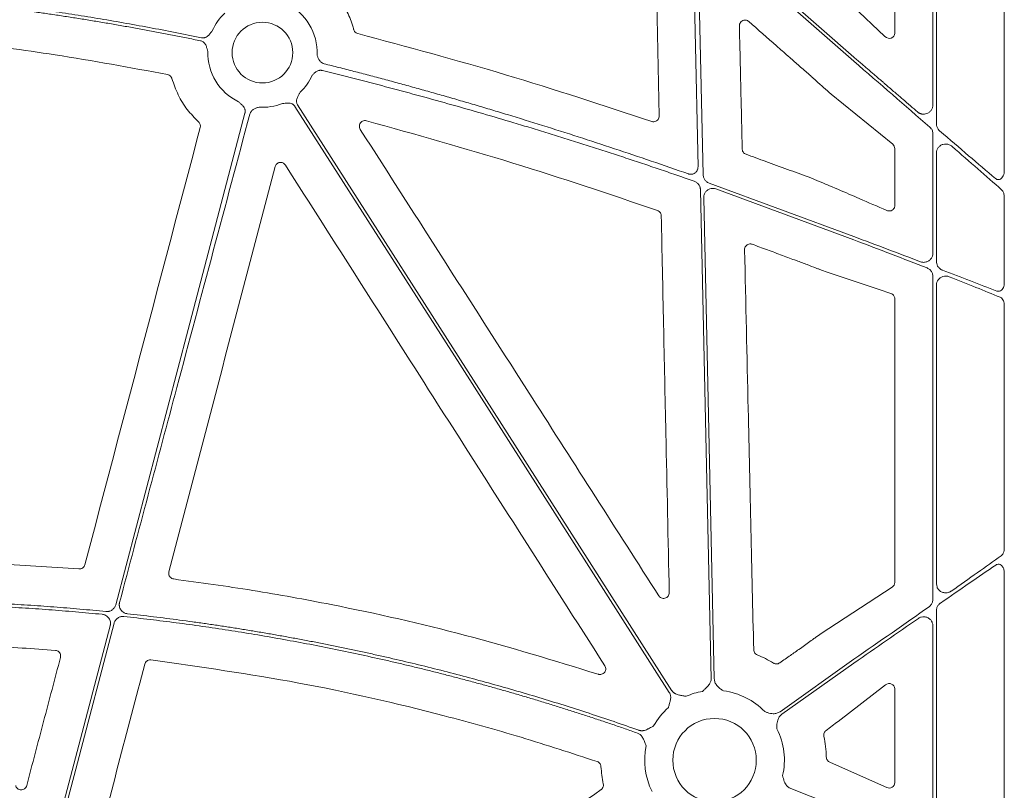
# Model space of a CAD drawing. Units: inches. Extents: x 10211 to 146293, y 1405 to 11083.
# Drawn here: x 15392 to 15523, y 3494 to 3596 of the extents above; entities that cross this region are included whole.
import ezdxf

# ---------------------------------------------------------------- set-up
doc = ezdxf.new("R2010")
doc.units = ezdxf.units.IN
doc.header["$MEASUREMENT"] = 0
doc.layers.get('0').update_dxf_attribs({"lineweight": 0})

msp = doc.modelspace()

# ---------------------------------------------------------------- linework, layer by layer
for p, q in [((15513.26287, 3585.17699), (15513.26287, 3638.8019)), ((15508.21518, 3594.68143), (15508.21518, 3636.60897)), ((15513.73602, 3636.70963), (15513.73602, 3582.64849)), ((15522.71481, 3576.45999), (15522.71481, 3631.91629)), ((15482.17365, 3606.38225), (15482.84456, 3575.92049)), ((15502.80686, 3590.95269), (15484.17418, 3607.31455)), ((15502.59988, 3598.28894), (15506.91495, 3594.22233)), ((15497.1626, 3588.9612), (15497.0837, 3589.02917)), ((15507.94403, 3579.96302), (15499.77167, 3586.62049)), ((15513.26287, 3565.55664), (15513.26287, 3581.34513)), ((15508.21518, 3571.84718), (15508.21518, 3579.39688)), ((15513.73602, 3578.81599), (15513.73602, 3564.4227)), ((15483.64728, 3574.81082), (15502.80686, 3567.74916)), ((15496.85506, 3575.59562), (15498.18222, 3575.06124)), ((15502.80686, 3567.30472), (15484.52008, 3574.06005)), ((15499.49574, 3574.50258), (15500.77203, 3573.96254)), ((15482.91112, 3572.89783), (15484.3137, 3509.21137)), ((15522.71481, 3561.54402), (15522.71481, 3572.99922)), ((15513.26287, 3519.72181), (15513.26287, 3562.46245)), ((15513.73602, 3561.32479), (15513.73602, 3521.7649)), ((15508.21518, 3521.94537), (15508.21518, 3559.52736)), ((15522.71481, 3526.44288), (15522.71481, 3558.74046)), ((15385.0774, 3524.66866), (15400.18824, 3523.74761)), ((15522.71481, 3485.15123), (15522.71481, 3523.25457)), ((15498.47282, 3515.21067), (15507.87963, 3521.33295)), ((15513.73602, 3518.23427), (15513.73602, 3487.99305)), ((15513.26287, 3489.12662), (15513.26287, 3516.19183)), ((15492.98978, 3511.30662), (15493.18667, 3511.44619)), ((15502.80687, 3511.77454), (15493.02147, 3504.83303)), ((15502.80686, 3511.26605), (15493.26143, 3504.49476)), ((15506.97732, 3508.38853), (15500.69793, 3503.56243)), ((15508.21518, 3495.44572), (15508.21518, 3507.86404)), ((15499.59678, 3498.16589), (15499.68476, 3498.12674)), ((15499.68476, 3498.12674), (15507.14072, 3494.80459)), ((15494.45607, 3494.66394), (15502.80686, 3491.3755))]:
    msp.add_line(p, q)
at = {"flags": 128}
for points in [[(15482.15887, 3576.96476), (15481.76424, 3594.88333), (15481.45419, 3608.96219)], [(15482.49896, 3609.33753), (15493.87141, 3599.35111), (15502.80686, 3591.50465)], [(15429.14273, 3585.20199), (15456.90096, 3541.75838), (15478.71098, 3507.62411)], [(15405.05637, 3518.99654), (15414.64029, 3555.45845), (15422.17052, 3584.10709)], [(15478.36149, 3507.40081), (15450.60326, 3550.84442), (15428.79324, 3584.97869)], [(15483.89903, 3509.20225), (15483.10044, 3545.4651), (15482.47292, 3573.95736)], [(15395.36872, 3482.13998), (15400.38648, 3501.22994), (15404.32898, 3516.22919)], [(15404.84212, 3516.54995), (15399.76704, 3497.24189), (15395.7795, 3482.07127)]]:
    msp.add_lwpolyline(points, dxfattribs=at)
for centre, radius in [((15424.48682, 3592.10369), 4.0168), ((15484.34386, 3498.4231), 5.5231)]:
    msp.add_circle(centre, radius)
for centre, radius, start, end in [((15424.48682, 3592.10369), 7.23677, 357.7986711, 64.1448255), ((15424.48682, 3592.10369), 7.23677, 133.7047222, 156.5313524), ((15424.48682, 3592.10369), 7.23677, 178.7904533, 244.1448255), ((15424.48682, 3592.10369), 7.23677, 313.7047222, 335.5365995), ((15424.48682, 3592.10369), 7.23677, 266.4013234, 291.4482243), ((15484.34386, 3498.4231), 9.2517, 99.9448343, 113.8932724), ((15484.34386, 3498.4231), 9.2517, 44.0341376, 82.5784325), ((15484.34386, 3498.4231), 9.2517, 131.2596742, 150.6917038), ((15484.34386, 3498.4231), 9.2517, 347.1893848, 26.6677357), ((15484.34386, 3498.4231), 9.2517, 168.0601221, 206.6677357)]:
    msp.add_arc(centre, radius, start, end)
at = {"extrusion": (0, 0, -1)}
for centre, major_axis, ratio, start_param, end_param in [((15507.43432, 3594.74451), (-0.65605, 0.46272), 0.915279802, 2.568346454, 4.866769495), ((15502.80687, 3590.4366), (-30.12492, 26.01693), 0.009813111, 1.562321586, 1.902106834), ((15502.80687, 3592.02074), (-30.12492, 26.01693), 0.009813111, 4.03338586, 4.317666804), ((15507.43432, 3579.38395), (-0.76296, -0.17305), 0.961005984, 2.496641499, 3.35620374), ((15502.80687, 3590.4366), (-30.12492, 26.01693), 0.009813111, 2.008357407, 2.267987472), ((15502.80687, 3512.25001), (-30.12517, -21.0174), 0.010616043, 4.01625309, 4.277547271), ((15502.80687, 3510.79059), (-30.12517, -21.0174), 0.010616043, 1.968051196, 2.250933025), ((15507.43432, 3521.96013), (-0.75837, 0.19387), 0.960014631, 2.900929987, 3.864856474), ((15502.80687, 3512.25001), (-30.12517, -21.0174), 0.010616043, 4.383499232, 4.719795329), ((15502.80687, 3510.79059), (-30.12517, -21.0174), 0.010616043, 1.578202675, 1.865272164), ((15507.43432, 3507.80877), (-0.66661, -0.44035), 0.923565467, 1.493402978, 3.689399796), ((15507.43432, 3495.48765), (-0.68967, 0.39074), 0.937272148, 2.653436973, 4.609681302)]:
    msp.add_ellipse(centre, major_axis=major_axis, ratio=ratio, start_param=start_param, end_param=end_param, dxfattribs=at)
for points, knots in [([(15477.01768, 3583.7195), (15476.9375, 3587.55891), (15476.77712, 3595.23774), (15476.61771, 3602.91608), (15476.538, 3606.75526)], [0, 0, 0, 0, 0.499999059, 1, 1, 1, 1]), ([(15432.91994, 3601.26426), (15433.48005, 3600.68998), (15434.52356, 3599.62006), (15435.66439, 3597.72205), (15436.27508, 3596.23813), (15436.51262, 3595.36265), (15436.56421, 3595.1725)], [0, 0, 0, 0, 0.333603411, 0.621525712, 0.917797485, 1, 1, 1, 1]), ([(15368.49609, 3600.43216), (15369.0564, 3600.40179), (15370.17907, 3600.34093), (15371.8654, 3600.23643), (15373.55727, 3600.12206), (15375.25463, 3599.99687), (15376.95748, 3599.86112), (15378.66584, 3599.71474), (15380.3797, 3599.55775), (15382.09906, 3599.39014), (15383.82391, 3599.21192), (15385.55427, 3599.02308), (15387.29013, 3598.82363), (15389.03148, 3598.61357), (15390.77834, 3598.39289), (15393.05938, 3598.09181), (15395.88008, 3597.69645), (15399.24519, 3597.18936), (15402.63366, 3596.64351), (15406.04553, 3596.0591), (15409.48065, 3595.43538), (15412.93961, 3594.77522), (15415.24999, 3594.30559), (15416.41014, 3594.06976)], [0, 0, 0, 0, 0.0347954261, 0.0697171671, 0.10476651, 0.1399447277, 0.1752530791, 0.2106928094, 0.2462651498, 0.281971318, 0.3178125177, 0.3537899396, 0.3899047603, 0.4261581436, 0.4625512396, 0.4990851854, 0.5688286134, 0.6391653624, 0.710102789, 0.7816480643, 0.8538081782, 0.9265899435, 1, 1, 1, 1]), ([(15416.29704, 3593.66943), (15415.6733, 3593.79698), (15414.42868, 3594.0515), (15412.56363, 3594.42049), (15410.70542, 3594.77899), (15408.85386, 3595.12615), (15407.00901, 3595.46219), (15405.17086, 3595.78705), (15403.3394, 3596.10075), (15401.51464, 3596.40328), (15399.69658, 3596.69466), (15397.88521, 3596.97486), (15396.08054, 3597.24391), (15394.28256, 3597.50179), (15392.06837, 3597.80675), (15389.44075, 3598.14823), (15386.40232, 3598.51289), (15383.38069, 3598.84518), (15380.37584, 3599.14503), (15377.38778, 3599.41267), (15374.41649, 3599.6473), (15371.4621, 3599.85183), (15369.49722, 3599.96129), (15368.51791, 3600.01584)], [0, 0, 0, 0, 0.039588879, 0.078996108, 0.118222701, 0.15726969, 0.196138116, 0.234829039, 0.27334353, 0.311682678, 0.349847585, 0.387839368, 0.425659161, 0.463308111, 0.500787384, 0.564644975, 0.628073929, 0.691080405, 0.753670688, 0.815851186, 0.877628438, 0.939009111, 1, 1, 1, 1]), ([(15488.88531, 3596.21995), (15488.8264, 3596.26354), (15488.69959, 3596.35737), (15488.46013, 3596.41832), (15488.20513, 3596.40078), (15487.96866, 3596.29804), (15487.78082, 3596.12232), (15487.65567, 3595.89271), (15487.64292, 3595.72192), (15487.63655, 3595.63653)], [0, 0, 0, 0, 0.125780878, 0.2707407, 0.415558104, 0.560754936, 0.706771886, 0.853394712, 1, 1, 1, 1]), ([(15487.63655, 3595.63653), (15487.69964, 3592.91899), (15487.82582, 3587.48392), (15487.95151, 3582.04859), (15488.01436, 3579.33092)], [0, 0, 0, 0, 0.499999581, 1, 1, 1, 1]), ([(15494.44302, 3591.33199), (15494.31735, 3591.44251), (15493.68901, 3591.99505), (15491.83652, 3593.62447), (15490.1096, 3595.14323), (15488.88531, 3596.21995)], [0, 0, 0, 0, 0.067834601, 0.339147976, 1, 1, 1, 1]), ([(15411.91742, 3589.20877), (15406.96653, 3590.12013), (15397.82912, 3591.80214), (15384.38477, 3593.58284), (15375.88989, 3594.25543), (15371.63867, 3594.59203)], [0, 0, 0, 0, 0.3713720145, 0.6854061717, 1, 1, 1, 1]), ([(15416.41014, 3594.06976), (15416.44011, 3594.06446), (15416.49959, 3594.05394), (15416.58985, 3594.04926), (15416.67958, 3594.05304), (15416.7689, 3594.066), (15416.85774, 3594.088), (15416.98815, 3594.13348), (15417.15734, 3594.22619), (15417.33385, 3594.37816), (15417.48028, 3594.54451), (15417.6039, 3594.69782), (15417.72538, 3594.84378), (15417.80644, 3594.93708), (15417.84869, 3594.98571)], [0, 0, 0, 0, 0.050427894, 0.100103132, 0.149513514, 0.199154649, 0.249515335, 0.301063904, 0.42789839, 0.5665517, 0.685113709, 0.795041514, 0.893176623, 1, 1, 1, 1]), ([(15436.56421, 3595.1725), (15436.56804, 3595.15864), (15436.59428, 3595.06352), (15436.68112, 3594.89865), (15436.86689, 3594.71694), (15437.02695, 3594.65875), (15437.10698, 3594.62966)], [0, 0, 0, 0, 0.053790195, 0.369123243, 0.684554747, 1, 1, 1, 1]), ([(15437.10698, 3594.62966), (15443.6427, 3592.87336), (15456.72388, 3589.35815), (15469.5871, 3585.11441), (15476.02349, 3582.99096)], [0, 0, 0, 0, 0.4996282143, 1, 1, 1, 1]), ([(15417.25166, 3592.25645), (15417.21593, 3592.37485), (15417.16102, 3592.5568), (15417.09239, 3592.80927), (15417.02399, 3593.02012), (15416.92202, 3593.22986), (15416.78441, 3593.40607), (15416.63195, 3593.53357), (15416.47213, 3593.62321), (15416.35563, 3593.65396), (15416.29704, 3593.66943)], [0, 0, 0, 0, 0.204978209, 0.314986191, 0.43366605, 0.572015068, 0.699290795, 0.80096341, 0.899886381, 1, 1, 1, 1]), ([(15431.71825, 3591.82572), (15431.73775, 3591.75653), (15431.77081, 3591.63923), (15431.84525, 3591.4016), (15431.94618, 3591.17347), (15432.10296, 3590.95924), (15432.23873, 3590.82903), (15432.37607, 3590.73433), (15432.50913, 3590.66684), (15432.60371, 3590.63908), (15432.65108, 3590.62518)], [0, 0, 0, 0, 0.134444285, 0.227942579, 0.466054363, 0.59646732, 0.722379398, 0.815913672, 0.907814318, 1, 1, 1, 1]), ([(15432.65108, 3590.62518), (15433.30716, 3590.46109), (15434.62343, 3590.1319), (15436.60109, 3589.62506), (15438.58892, 3589.10676), (15440.58671, 3588.57614), (15442.59452, 3588.03343), (15444.61234, 3587.47858), (15446.64015, 3586.9116), (15448.67798, 3586.33249), (15450.72581, 3585.74124), (15452.78364, 3585.13786), (15454.85148, 3584.52235), (15457.78707, 3583.63562), (15461.60863, 3582.4542), (15466.33255, 3580.94955), (15471.12556, 3579.37834), (15475.98877, 3577.74379), (15479.24742, 3576.61317), (15480.89042, 3576.04312)], [0, 0, 0, 0, 0.04024496, 0.080741463, 0.121490346, 0.162492427, 0.203748512, 0.245259392, 0.287025841, 0.329048622, 0.371328483, 0.413866156, 0.456662364, 0.499717814, 0.59635399, 0.694693491, 0.794743296, 0.896510033, 1, 1, 1, 1]), ([(15497.08371, 3589.02918), (15496.86099, 3589.2215), (15496.41557, 3589.60614), (15495.53483, 3590.37317), (15494.87838, 3590.94967), (15494.44302, 3591.33199)], [0, 0, 0, 0, 0.251954113, 0.503898887, 1, 1, 1, 1]), ([(15502.80687, 3591.50464), (15502.98233, 3591.35317), (15503.32584, 3591.05661), (15503.83007, 3590.62162), (15504.31199, 3590.206), (15504.77153, 3589.80976), (15505.20864, 3589.4329), (15505.6233, 3589.07542), (15506.01551, 3588.73732), (15506.38528, 3588.41861), (15506.73265, 3588.11927), (15507.33556, 3587.59999), (15508.18129, 3586.87224), (15509.25508, 3585.94882), (15510.26821, 3585.07792), (15510.92075, 3584.51753), (15511.23768, 3584.24535)], [0, 0, 0, 0, 0.062020534, 0.121423757, 0.178209675, 0.232378297, 0.283929632, 0.332863694, 0.379180498, 0.422880063, 0.463962413, 0.502427578, 0.63692806, 0.764688988, 0.88571223, 1, 1, 1, 1]), ([(15412.49568, 3588.6762), (15412.48906, 3588.6973), (15412.45722, 3588.79872), (15412.35678, 3588.96473), (15412.16156, 3589.13533), (15411.9988, 3589.18429), (15411.91742, 3589.20877)], [0, 0, 0, 0, 0.080522578, 0.3870367, 0.693529605, 1, 1, 1, 1]), ([(15432.45769, 3589.73458), (15432.42876, 3589.74099), (15432.37108, 3589.75379), (15432.28292, 3589.76341), (15432.19421, 3589.76584), (15432.10482, 3589.7604), (15431.97884, 3589.74214), (15431.81694, 3589.69611), (15431.57803, 3589.57995), (15431.38176, 3589.42451), (15431.20585, 3589.24807), (15431.12263, 3589.159), (15431.07391, 3589.10685)], [0, 0, 0, 0, 0.055365406, 0.110396686, 0.165509992, 0.221119631, 0.277628998, 0.403299393, 0.533964305, 0.772122441, 0.866606417, 1, 1, 1, 1]), ([(15481.6671, 3575.06812), (15480.9402, 3575.3222), (15479.48479, 3575.83091), (15477.29495, 3576.58235), (15475.09716, 3577.32633), (15472.89112, 3578.06196), (15470.67691, 3578.78948), (15468.45451, 3579.50882), (15466.22392, 3580.22001), (15463.98513, 3580.92303), (15461.73816, 3581.61789), (15459.483, 3582.30459), (15456.62071, 3583.1627), (15453.1455, 3584.18187), (15449.05087, 3585.34873), (15444.93446, 3586.4882), (15440.7961, 3587.59955), (15436.63648, 3588.68556), (15433.85216, 3589.38452), (15432.45769, 3589.73458)], [0, 0, 0, 0, 0.044971963, 0.090042644, 0.13521295, 0.18048378, 0.225856027, 0.271330581, 0.316908322, 0.362590126, 0.408376864, 0.454269399, 0.500268589, 0.582893762, 0.665777915, 0.748925866, 0.832342387, 0.916032205, 1, 1, 1, 1]), ([(15416.02985, 3582.92614), (15415.51081, 3583.45979), (15414.46596, 3584.53407), (15413.2524, 3586.48787), (15412.75079, 3587.93847), (15412.49568, 3588.6762)], [0, 0, 0, 0, 0.326644891, 0.657555353, 1, 1, 1, 1]), ([(15499.77167, 3586.62049), (15499.45175, 3586.90074), (15499.01236, 3587.28563), (15498.12479, 3588.08188), (15497.57505, 3588.58427), (15497.16259, 3588.9612)], [0, 0, 0, 0, 0.400742374, 0.55038554, 1, 1, 1, 1]), ([(15429.48701, 3586.87215), (15429.4277, 3586.76367), (15429.33659, 3586.59697), (15429.20415, 3586.37149), (15429.10098, 3586.17542), (15429.02192, 3585.95618), (15428.99161, 3585.73477), (15429.00656, 3585.53669), (15429.05376, 3585.35968), (15429.11295, 3585.25477), (15429.14273, 3585.202)], [0, 0, 0, 0, 0.204999542, 0.314987545, 0.433630308, 0.572016514, 0.69923326, 0.800923913, 0.899866084, 1, 1, 1, 1]), ([(15422.17052, 3584.10709), (15422.17743, 3584.13673), (15422.19113, 3584.19558), (15422.20066, 3584.28547), (15422.20172, 3584.37529), (15422.19357, 3584.4652), (15422.17637, 3584.55512), (15422.13795, 3584.68786), (15422.05444, 3584.86187), (15421.912, 3585.04633), (15421.75358, 3585.20147), (15421.55841, 3585.3755), (15421.42058, 3585.50624), (15421.33088, 3585.59132)], [0, 0, 0, 0, 0.050417312, 0.100082293, 0.149482737, 0.199114236, 0.249465561, 0.30100501, 0.427904065, 0.566518515, 0.685120559, 0.795070814, 1, 1, 1, 1]), ([(15428.79324, 3584.97869), (15428.77613, 3585.00387), (15428.74218, 3585.05385), (15428.68257, 3585.12181), (15428.61728, 3585.18349), (15428.54567, 3585.23847), (15428.46793, 3585.28681), (15428.34431, 3585.34858), (15428.15979, 3585.40521), (15427.92763, 3585.42561), (15427.70619, 3585.41438), (15427.44593, 3585.38894), (15427.25638, 3585.3763), (15427.13302, 3585.36808)], [0, 0, 0, 0, 0.050417312, 0.100082293, 0.149482737, 0.199114236, 0.249465562, 0.30100501, 0.427904065, 0.566518515, 0.685120559, 0.795070814, 1, 1, 1, 1]), ([(15511.23768, 3584.24535), (15511.26516, 3584.22288), (15511.31985, 3584.17817), (15511.40813, 3584.1208), (15511.50015, 3584.07129), (15511.59638, 3584.03027), (15511.69668, 3583.99759), (15511.87188, 3583.95668), (15512.12803, 3583.94106), (15512.45662, 3584.01359), (15512.76821, 3584.17635), (15512.99042, 3584.39403), (15513.12837, 3584.61126), (15513.205, 3584.79284), (15513.25392, 3584.98292), (15513.25991, 3585.11241), (15513.2629, 3585.17699)], [0, 0, 0, 0, 0.037958452, 0.075525567, 0.112981827, 0.150610196, 0.188689797, 0.22749002, 0.346645152, 0.466255174, 0.5926939, 0.725769145, 0.795806931, 0.86507027, 0.932699343, 1, 1, 1, 1]), ([(15422.81863, 3583.96664), (15419.59474, 3571.89903), (15413.83779, 3550.34973), (15408.0952, 3528.79661), (15405.56846, 3519.31324)], [0, 0, 0, 0, 0.56000022, 1, 1, 1, 1]), ([(15424.03258, 3584.88119), (15423.96336, 3584.86307), (15423.84545, 3584.83221), (15423.60653, 3584.76181), (15423.37653, 3584.66412), (15423.16007, 3584.51029), (15423.028, 3584.37627), (15422.93145, 3584.24019), (15422.86218, 3584.10804), (15422.83317, 3584.01383), (15422.81863, 3583.96665)], [0, 0, 0, 0, 0.133807291, 0.2279255, 0.466078116, 0.596468624, 0.722427201, 0.815939437, 0.907823816, 1, 1, 1, 1]), ([(15416.24683, 3582.18108), (15416.28183, 3582.31364), (15416.27957, 3582.45425), (15416.20385, 3582.71392), (15416.13061, 3582.83313), (15416.02986, 3582.92614)], [0, 0, 0, 0, 0.5, 0.5, 1, 1, 1, 1]), ([(15438.26535, 3583.08016), (15438.17185, 3583.09456), (15437.99453, 3583.12187), (15437.73751, 3583.04313), (15437.52864, 3582.89595), (15437.3796, 3582.68509), (15437.31035, 3582.4369), (15437.32266, 3582.17519), (15437.40066, 3582.02233), (15437.43965, 3581.94591)], [0, 0, 0, 0, 0.155806181, 0.295502625, 0.435219659, 0.575511092, 0.716643762, 0.858336535, 1, 1, 1, 1]), ([(15476.78856, 3571.20131), (15470.42609, 3573.35523), (15457.69326, 3577.66573), (15444.744, 3581.2746), (15438.26535, 3583.08016)], [0, 0, 0, 0, 0.499689935, 1, 1, 1, 1]), ([(15476.02349, 3582.99096), (15476.07981, 3582.97614), (15476.21796, 3582.93979), (15476.44943, 3582.96009), (15476.68548, 3583.06195), (15476.87305, 3583.23733), (15476.998, 3583.46516), (15477.01112, 3583.63472), (15477.01768, 3583.7195)], [0, 0, 0, 0, 0.121031334, 0.296874377, 0.472629412, 0.648383091, 0.824191604, 1, 1, 1, 1]), ([(15513.73602, 3582.64849), (15513.74605, 3582.53412), (15513.76763, 3582.28806), (15513.92607, 3581.97038), (15514.08594, 3581.81213), (15514.15578, 3581.743)], [0, 0, 0, 0, 0.32845024, 0.706635267, 1, 1, 1, 1]), ([(15437.43965, 3581.94591), (15441.23356, 3576.02005), (15448.82137, 3564.16833), (15461.99703, 3543.58286), (15471.37726, 3528.92165), (15476.96501, 3520.18805)], [0, 0, 0, 0, 0.287903945, 0.575808064, 1, 1, 1, 1]), ([(15513.26287, 3581.34513), (15513.25354, 3581.45607), (15513.23295, 3581.70095), (15513.07876, 3582.0203), (15512.91726, 3582.18295), (15512.84741, 3582.25329)], [0, 0, 0, 0, 0.319732346, 0.70577774, 1, 1, 1, 1]), ([(15515.80299, 3579.68017), (15515.68446, 3579.76466), (15515.44151, 3579.93784), (15515.0114, 3580.02341), (15514.59481, 3579.97451), (15514.23476, 3579.80257), (15513.95858, 3579.53588), (15513.77207, 3579.19702), (15513.74802, 3578.94288), (15513.73602, 3578.81599)], [0, 0, 0, 0, 0.1565662303, 0.3209281016, 0.4730375502, 0.6130880835, 0.744246609, 0.8723063066, 1, 1, 1, 1]), ([(15488.01436, 3579.33092), (15488.01818, 3579.2831), (15488.02872, 3579.15099), (15488.11457, 3578.94724), (15488.2821, 3578.749), (15488.43612, 3578.67611), (15488.51313, 3578.63967)], [0, 0, 0, 0, 0.159007139, 0.439246983, 0.719629159, 1, 1, 1, 1]), ([(15427.52117, 3577.22204), (15427.44222, 3577.34584), (15427.32872, 3577.44411), (15427.06314, 3577.56447), (15426.91248, 3577.58468), (15426.62637, 3577.53953), (15426.48864, 3577.47339), (15426.27403, 3577.27805), (15426.19601, 3577.1497), (15426.15884, 3577.00767)], [0, 0, 0, 0, 0.25, 0.25, 0.5, 0.5, 0.75, 0.75, 1, 1, 1, 1]), ([(15488.51313, 3578.63967), (15489.38775, 3578.32496), (15491.21766, 3577.66651), (15493.99841, 3576.65206), (15495.90284, 3575.94777), (15496.85506, 3575.59562)], [0, 0, 0, 0, 0.314026578, 0.657013449, 1, 1, 1, 1]), ([(15469.81934, 3510.92311), (15466.03338, 3516.855), (15458.46146, 3528.71879), (15444.36092, 3550.81823), (15434.04922, 3566.98641), (15427.52117, 3577.22203)], [0, 0, 0, 0, 0.26843281, 0.536865559, 1, 1, 1, 1]), ([(15480.89043, 3576.04312), (15480.91993, 3576.03371), (15480.9785, 3576.01504), (15481.06885, 3575.99783), (15481.15982, 3575.98899), (15481.25166, 3575.98928), (15481.38885, 3576.00281), (15481.56846, 3576.05068), (15481.77044, 3576.16422), (15481.94134, 3576.32118), (15482.05393, 3576.49452), (15482.12061, 3576.66067), (15482.15534, 3576.81099), (15482.15768, 3576.91324), (15482.15886, 3576.96476)], [0, 0, 0, 0, 0.0505038412, 0.100280515, 0.1497954443, 0.199521402, 0.2499252233, 0.3746357632, 0.499644076, 0.6245984797, 0.7498562379, 0.8334000955, 0.916047869, 1, 1, 1, 1]), ([(15521.52716, 3575.4516), (15521.59772, 3575.40275), (15521.73916, 3575.30482), (15521.98003, 3575.28161), (15522.20941, 3575.35577), (15522.41543, 3575.52526), (15522.58474, 3575.78698), (15522.69497, 3576.11206), (15522.70848, 3576.34908), (15522.71481, 3576.45999)], [0, 0, 0, 0, 0.134850233, 0.27033878, 0.401801627, 0.537556185, 0.68640947, 0.853252564, 1, 1, 1, 1]), ([(15482.47294, 3573.95737), (15482.47158, 3573.9878), (15482.46888, 3574.04844), (15482.45627, 3574.13853), (15482.43739, 3574.22731), (15482.40308, 3574.34389), (15482.34374, 3574.48495), (15482.24723, 3574.64128), (15482.12843, 3574.78179), (15481.98991, 3574.90127), (15481.83601, 3575.00049), (15481.72352, 3575.04553), (15481.6671, 3575.06812)], [0, 0, 0, 0, 0.0626120421, 0.1247680314, 0.1868195054, 0.2491197714, 0.3744768423, 0.5002001144, 0.6255623851, 0.7512947803, 0.8752554297, 1, 1, 1, 1]), ([(15482.84456, 3575.92049), (15482.84925, 3575.85378), (15482.85863, 3575.72036), (15482.91436, 3575.52663), (15482.99916, 3575.34454), (15483.11343, 3575.17889), (15483.25357, 3575.03504), (15483.42922, 3574.90313), (15483.56909, 3574.84392), (15483.64728, 3574.81082)], [0, 0, 0, 0, 0.137596312, 0.275194382, 0.412801464, 0.550389429, 0.687974484, 0.8255779, 1, 1, 1, 1]), ([(15498.18222, 3575.06124), (15498.58166, 3574.89468), (15499.05528, 3574.69718), (15499.43609, 3574.52894), (15499.49574, 3574.50258)], [0, 0, 0, 0, 0.843345985, 1, 1, 1, 1]), ([(15484.52008, 3574.06005), (15484.38788, 3574.09292), (15484.12348, 3574.15866), (15483.714, 3574.08379), (15483.35261, 3573.88735), (15483.07869, 3573.58007), (15482.92823, 3573.23248), (15482.91622, 3572.99747), (15482.91112, 3572.89783)], [0, 0, 0, 0, 0.174372111, 0.348747314, 0.523081315, 0.697375954, 0.87168238, 1, 1, 1, 1]), ([(15500.77203, 3573.96255), (15501.68493, 3573.57129), (15502.5975, 3573.17843), (15503.50974, 3572.78405), (15504.72238, 3572.2598), (15505.93443, 3571.73283), (15507.14593, 3571.20332)], [0, 0, 0, 0, 0.004030174318, 0.004030174318, 0.004030174318, 0.009387492913, 0.009387492913, 0.009387492913, 0.009387492913]), ([(15522.34478, 3573.95864), (15522.40123, 3573.89913), (15522.54037, 3573.75246), (15522.68405, 3573.41511), (15522.70458, 3573.13757), (15522.71481, 3572.99922)], [0, 0, 0, 0, 0.255038912, 0.628634554, 1, 1, 1, 1]), ([(15477.29457, 3570.50596), (15477.29036, 3570.55737), (15477.27927, 3570.69297), (15477.18963, 3570.89876), (15477.02031, 3571.09478), (15476.86581, 3571.1658), (15476.78856, 3571.20131)], [0, 0, 0, 0, 0.169133746, 0.44610796, 0.723055272, 1, 1, 1, 1]), ([(15507.14593, 3571.20332), (15507.22216, 3571.1776), (15507.41589, 3571.11226), (15507.70928, 3571.14537), (15507.96605, 3571.2872), (15508.11739, 3571.46872), (15508.20011, 3571.65567), (15508.21015, 3571.78325), (15508.21518, 3571.84718)], [0, 0, 0, 0, 0.177913908, 0.452150375, 0.654390225, 0.795688711, 0.897639559, 1, 1, 1, 1]), ([(15478.35191, 3520.60913), (15478.20187, 3527.64424), (15477.94947, 3539.47831), (15477.59742, 3556.1105), (15477.39552, 3565.70747), (15477.29457, 3570.50596)], [0, 0, 0, 0, 0.422960224, 0.711479311, 1, 1, 1, 1]), ([(15502.80686, 3567.74916), (15504.27981, 3567.19451), (15507.25439, 3566.0744), (15510.13982, 3564.97479), (15511.59644, 3564.41968)], [0, 0, 0, 0, 0.495181889, 1, 1, 1, 1]), ([(15512.48852, 3563.58894), (15510.92561, 3564.19828), (15507.76253, 3565.4315), (15504.47167, 3566.67543), (15502.80686, 3567.30472)], [0, 0, 0, 0, 0.494109544, 1, 1, 1, 1]), ([(15489.33225, 3566.73071), (15489.26997, 3566.74832), (15489.12639, 3566.78893), (15488.88866, 3566.76784), (15488.65293, 3566.66597), (15488.46547, 3566.49012), (15488.34065, 3566.26153), (15488.32794, 3566.09143), (15488.32159, 3566.00639)], [0, 0, 0, 0, 0.132520005, 0.305527613, 0.478632489, 0.652161998, 0.826102606, 1, 1, 1, 1]), ([(15488.32159, 3566.00639), (15488.4831, 3558.97214), (15488.76652, 3546.62864), (15489.16891, 3528.97465), (15489.40948, 3518.35493), (15489.52977, 3513.04506)], [0, 0, 0, 0, 0.398478368, 0.699238409, 1, 1, 1, 1]), ([(15495.1802, 3564.56342), (15494.56902, 3564.79201), (15493.28987, 3565.27044), (15491.34068, 3565.99322), (15490.00173, 3566.48488), (15489.33225, 3566.73071)], [0, 0, 0, 0, 0.31388297, 0.656933073, 1, 1, 1, 1]), ([(15496.61121, 3564.02931), (15496.37253, 3564.11786), (15496.13397, 3564.20672), (15495.89548, 3564.29577), (15495.65699, 3564.38483), (15495.41858, 3564.47408), (15495.1802, 3564.56343)], [0, 0, 0, 0, 0.000760544644, 0.000760544644, 0.000760544644, 0.001521091581, 0.001521091581, 0.001521091581, 0.001521091581]), ([(15511.59644, 3564.41968), (15511.70869, 3564.38738), (15511.95927, 3564.31529), (15512.36067, 3564.35984), (15512.73845, 3564.53236), (15513.02944, 3564.81093), (15513.22478, 3565.16246), (15513.25018, 3565.42535), (15513.26287, 3565.55664)], [0, 0, 0, 0, 0.14928739, 0.333252186, 0.510216577, 0.677485645, 0.838932143, 1, 1, 1, 1]), ([(15513.73602, 3564.4227), (15513.74139, 3564.33831), (15513.75423, 3564.13656), (15513.88412, 3563.80837), (15514.12899, 3563.51309), (15514.36885, 3563.36257), (15514.49669, 3563.31107), (15514.51743, 3563.30271)], [0, 0, 0, 0, 0.1696186105, 0.4054473625, 0.7020351736, 0.9516661838, 1, 1, 1, 1]), ([(15499.25572, 3563.04399), (15498.9245, 3563.1615), (15498.47051, 3563.32255), (15497.93112, 3563.52346), (15497.78527, 3563.57779)], [0, 0, 0, 0, 0.729598347, 1, 1, 1, 1]), ([(15507.71, 3560.2196), (15506.30179, 3560.69541), (15503.48536, 3561.64703), (15500.66561, 3562.57833), (15499.25572, 3563.04399)], [0, 0, 0, 0, 0.499998887, 1, 1, 1, 1]), ([(15513.26287, 3562.46245), (15513.25974, 3562.52674), (15513.24987, 3562.72967), (15513.12847, 3563.06122), (15512.86289, 3563.39851), (15512.61351, 3563.52536), (15512.48852, 3563.58894)], [0, 0, 0, 0, 0.130386198, 0.411561566, 0.705088313, 1, 1, 1, 1]), ([(15514.51743, 3563.30271), (15515.77266, 3562.82118), (15518.30602, 3561.84934), (15520.56806, 3560.97882), (15521.7093, 3560.53963)], [0, 0, 0, 0, 0.495482806, 1, 1, 1, 1]), ([(15515.43536, 3562.42774), (15515.29476, 3562.46818), (15515.01927, 3562.54742), (15514.59984, 3562.4886), (15514.23771, 3562.31649), (15513.9597, 3562.04723), (15513.77237, 3561.70708), (15513.74813, 3561.4521), (15513.73602, 3561.32479)], [0, 0, 0, 0, 0.189882602, 0.37202026, 0.539612554, 0.696041388, 0.848226026, 1, 1, 1, 1]), ([(15522.17234, 3559.71866), (15521.12341, 3560.14531), (15519.00816, 3561.00569), (15516.63281, 3561.95113), (15515.43536, 3562.42774)], [0, 0, 0, 0, 0.49588776, 1, 1, 1, 1]), ([(15522.71481, 3561.54402), (15522.71114, 3561.46811), (15522.70181, 3561.27506), (15522.61062, 3560.98548), (15522.44029, 3560.72231), (15522.21759, 3560.55079), (15521.9633, 3560.4753), (15521.79398, 3560.51818), (15521.7093, 3560.53963)], [0, 0, 0, 0, 0.119007129, 0.302645757, 0.480813644, 0.654429783, 0.827170116, 1, 1, 1, 1]), ([(15508.21518, 3559.52736), (15508.21502, 3559.53874), (15508.21403, 3559.60956), (15508.18888, 3559.74933), (15508.10238, 3559.9329), (15507.94218, 3560.11511), (15507.7962, 3560.18081), (15507.71, 3560.2196)], [0, 0, 0, 0, 0.032008875, 0.199156618, 0.395898703, 0.643288653, 1, 1, 1, 1]), ([(15522.17234, 3559.71866), (15522.22954, 3559.68942), (15522.36992, 3559.61767), (15522.55107, 3559.40382), (15522.68868, 3559.09372), (15522.70611, 3558.85805), (15522.71481, 3558.74046)], [0, 0, 0, 0, 0.185662456, 0.455624893, 0.728373672, 1, 1, 1, 1]), ([(15522.71481, 3526.44288), (15522.71412, 3526.40907), (15522.71096, 3526.25422), (15522.65847, 3525.98856), (15522.5167, 3525.68005), (15522.36979, 3525.5483), (15522.29606, 3525.48217)], [0, 0, 0, 0, 0.087492162, 0.400785795, 0.699265782, 1, 1, 1, 1]), ([(15400.18824, 3523.7476), (15400.36474, 3523.73247), (15400.54204, 3523.7806), (15400.83057, 3523.98381), (15400.93559, 3524.13447), (15400.98073, 3524.30575)], [0, 0, 0, 0, 0.5, 0.5, 1, 1, 1, 1]), ([(15522.71481, 3523.25457), (15522.70484, 3523.38857), (15522.68487, 3523.65719), (15522.52921, 3524.01032), (15522.30291, 3524.26281), (15522.038, 3524.37905), (15521.78595, 3524.3724), (15521.64347, 3524.29295), (15521.57912, 3524.25706)], [0, 0, 0, 0, 0.186761872, 0.37437877, 0.556210477, 0.723087933, 0.874920368, 1, 1, 1, 1]), ([(15412.10247, 3523.3489), (15412.08884, 3523.26158), (15412.0621, 3523.09021), (15412.13477, 3522.83669), (15412.27925, 3522.62569), (15412.48695, 3522.46832), (15412.65295, 3522.4304), (15412.73594, 3522.41145)], [0, 0, 0, 0, 0.206024862, 0.404314242, 0.602773213, 0.801394503, 1, 1, 1, 1]), ([(15412.73594, 3522.41145), (15416.22588, 3521.93218), (15423.20993, 3520.97308), (15436.12687, 3518.61213), (15451.4663, 3515.16542), (15463.11582, 3511.59265), (15468.95091, 3509.8031)], [0, 0, 0, 0, 0.183163635, 0.366545648, 0.682711375, 1, 1, 1, 1]), ([(15513.73602, 3521.7649), (15513.75034, 3521.62667), (15513.77942, 3521.34596), (15514.01118, 3520.96973), (15514.36605, 3520.68804), (15514.81488, 3520.55426), (15515.26404, 3520.58944), (15515.55403, 3520.71413), (15515.68374, 3520.80279), (15515.69998, 3520.81389)], [0, 0, 0, 0, 0.145929146, 0.296348474, 0.462862233, 0.641712232, 0.820904306, 0.977575979, 1, 1, 1, 1]), ([(15476.96501, 3520.18805), (15477.00018, 3520.14058), (15477.0857, 3520.02515), (15477.27933, 3519.89587), (15477.52597, 3519.82769), (15477.78194, 3519.84562), (15478.01834, 3519.94756), (15478.20665, 3520.12311), (15478.33233, 3520.35269), (15478.34538, 3520.52365), (15478.35191, 3520.60913)], [0, 0, 0, 0, 0.090640946, 0.220423408, 0.349593926, 0.478633973, 0.60806848, 0.738316586, 0.869169069, 1, 1, 1, 1]), ([(15381.25465, 3519.49274), (15381.83325, 3519.47778), (15382.99036, 3519.44785), (15384.72552, 3519.39031), (15386.46008, 3519.3235), (15388.19402, 3519.24653), (15389.92734, 3519.15963), (15391.66005, 3519.06274), (15393.39214, 3518.95587), (15395.12362, 3518.83904), (15396.85448, 3518.71221), (15398.58474, 3518.57546), (15400.31435, 3518.42853), (15402.04342, 3518.27235), (15403.19543, 3518.15981), (15403.77149, 3518.10354)], [0, 0, 0, 0, 0.076951132, 0.153888239, 0.230813868, 0.30773057, 0.384640893, 0.46154739, 0.538452611, 0.615359107, 0.692269431, 0.769186132, 0.846111761, 0.923048868, 1, 1, 1, 1]), ([(15403.28064, 3517.73519), (15402.69121, 3517.79185), (15401.51245, 3517.90517), (15399.74321, 3518.06191), (15397.9734, 3518.20894), (15396.20291, 3518.34532), (15394.43178, 3518.47129), (15392.66, 3518.58679), (15390.88756, 3518.69184), (15389.11448, 3518.78642), (15387.34074, 3518.8706), (15385.56635, 3518.94412), (15383.79133, 3519.00793), (15382.60761, 3519.04163), (15382.01571, 3519.05848)], [0, 0, 0, 0, 0.083359917, 0.166705336, 0.250039154, 0.333364271, 0.416683586, 0.5, 0.583316414, 0.66663573, 0.749960846, 0.833294664, 0.916640083, 1, 1, 1, 1]), ([(15403.77149, 3518.10354), (15403.80678, 3518.10095), (15403.87704, 3518.09579), (15403.98256, 3518.09965), (15404.08717, 3518.11214), (15404.2257, 3518.14137), (15404.39448, 3518.20063), (15404.58104, 3518.30738), (15404.7467, 3518.44483), (15404.88345, 3518.60935), (15404.9921, 3518.79396), (15405.03491, 3518.92888), (15405.05637, 3518.99653)], [0, 0, 0, 0, 0.0623608047, 0.1241573162, 0.1858632369, 0.2479543428, 0.3735700104, 0.499501555, 0.6251132778, 0.7510472089, 0.8751839299, 1, 1, 1, 1]), ([(15405.56845, 3519.31324), (15405.56046, 3519.27941), (15405.54457, 3519.21215), (15405.53168, 3519.10954), (15405.52714, 3519.0068), (15405.5317, 3518.90374), (15405.55173, 3518.74962), (15405.60869, 3518.54801), (15405.73376, 3518.31833), (15405.90378, 3518.11934), (15406.09007, 3517.9804), (15406.26984, 3517.89005), (15406.43319, 3517.8342), (15406.54657, 3517.81717), (15406.60365, 3517.8086)], [0, 0, 0, 0, 0.050349436, 0.100095969, 0.149604924, 0.199246871, 0.249389432, 0.374677781, 0.500223043, 0.625545803, 0.751133583, 0.834112944, 0.916498822, 1, 1, 1, 1]), ([(15512.74823, 3518.7358), (15512.76675, 3518.74931), (15512.88867, 3518.83832), (15513.08032, 3519.04964), (15513.23761, 3519.38629), (15513.25522, 3519.62016), (15513.26287, 3519.72181)], [0, 0, 0, 0, 0.0610603511, 0.4021658541, 0.7401633585, 1, 1, 1, 1]), ([(15514.25622, 3519.21688), (15514.23219, 3519.19947), (15514.10802, 3519.10949), (15513.91702, 3518.89774), (15513.76147, 3518.56714), (15513.7438, 3518.33598), (15513.73602, 3518.23427)], [0, 0, 0, 0, 0.0797317304, 0.4120564368, 0.7413281881, 1, 1, 1, 1]), ([(15404.32899, 3516.22921), (15404.33702, 3516.26324), (15404.35299, 3516.33088), (15404.36588, 3516.43409), (15404.37032, 3516.53742), (15404.36555, 3516.64106), (15404.34506, 3516.79602), (15404.28715, 3516.99863), (15404.16035, 3517.22909), (15403.98824, 3517.4283), (15403.79977, 3517.56685), (15403.61798, 3517.6564), (15403.45276, 3517.71121), (15403.33828, 3517.72716), (15403.28064, 3517.73519)], [0, 0, 0, 0, 0.050322611, 0.100035935, 0.149509286, 0.199117337, 0.249231741, 0.3744365, 0.499895839, 0.625153542, 0.750673642, 0.833814848, 0.916343339, 1, 1, 1, 1]), ([(15406.13665, 3517.44197), (15406.10106, 3517.44486), (15406.0302, 3517.45062), (15405.9237, 3517.44745), (15405.81806, 3517.43548), (15405.6786, 3517.40682), (15405.50894, 3517.34814), (15405.3215, 3517.24195), (15405.15492, 3517.10481), (15405.01697, 3516.94), (15404.90708, 3516.75436), (15404.86382, 3516.61821), (15404.84213, 3516.54996)], [0, 0, 0, 0, 0.062575797, 0.124577215, 0.186488405, 0.24879562, 0.373970743, 0.499456648, 0.62466349, 0.750185387, 0.874757354, 1, 1, 1, 1]), ([(15474.14557, 3502.00782), (15473.59545, 3502.20091), (15472.49537, 3502.58705), (15470.84126, 3503.15404), (15469.18458, 3503.71197), (15467.52503, 3504.25996), (15465.86267, 3504.79826), (15464.1975, 3505.32679), (15462.52952, 3505.84557), (15460.85872, 3506.3546), (15459.18511, 3506.85388), (15457.50869, 3507.34342), (15455.82945, 3507.8232), (15454.1474, 3508.29323), (15452.46254, 3508.75352), (15450.77486, 3509.20405), (15449.08437, 3509.64483), (15447.39106, 3510.07586), (15445.69495, 3510.49715), (15443.99602, 3510.90868), (15442.29427, 3511.31046), (15440.02193, 3511.83308), (15437.17643, 3512.46155), (15433.75439, 3513.17584), (15430.32563, 3513.85009), (15426.89017, 3514.4843), (15423.448, 3515.07849), (15419.99912, 3515.63258), (15416.54356, 3516.14684), (15413.08121, 3516.62029), (15409.61247, 3517.05658), (15407.29546, 3517.31348), (15406.13665, 3517.44197)], [0, 0, 0, 0, 0.025024447, 0.050041273, 0.075051319, 0.100055425, 0.125054433, 0.150049185, 0.175040525, 0.200029295, 0.225016338, 0.250002498, 0.274988619, 0.299975543, 0.324964115, 0.349955178, 0.374949575, 0.399948148, 0.42495174, 0.449961193, 0.474977347, 0.500001044, 0.550039268, 0.600050998, 0.650042968, 0.700021918, 0.749994594, 0.799967744, 0.849948118, 0.89994246, 0.94995751, 1, 1, 1, 1]), ([(15406.60365, 3517.8086), (15407.18083, 3517.74476), (15408.33502, 3517.6171), (15410.06463, 3517.413), (15411.79265, 3517.1997), (15413.51899, 3516.97629), (15415.24366, 3516.74302), (15416.96667, 3516.49983), (15418.68801, 3516.24672), (15420.40769, 3515.98369), (15422.12569, 3515.71076), (15423.84204, 3515.42791), (15425.55671, 3515.13514), (15427.26973, 3514.83246), (15428.98107, 3514.51987), (15430.69075, 3514.19736), (15432.39876, 3513.86494), (15434.10511, 3513.5226), (15435.80979, 3513.17035), (15437.5128, 3512.80819), (15439.21415, 3512.43611), (15441.47999, 3511.92687), (15444.30621, 3511.266), (15447.68725, 3510.43414), (15451.05714, 3509.56363), (15454.41589, 3508.65449), (15457.7635, 3507.70671), (15461.09993, 3506.72023), (15464.42529, 3505.69531), (15467.73925, 3504.63103), (15471.04301, 3503.53081), (15473.23501, 3502.76505), (15474.33131, 3502.38207)], [0, 0, 0, 0, 0.025024192, 0.050040843, 0.075050785, 0.100054851, 0.125053873, 0.150048684, 0.175040118, 0.200029009, 0.225016192, 0.2500025, 0.274988769, 0.299975832, 0.324964525, 0.349955681, 0.374950135, 0.39994872, 0.42495227, 0.449961618, 0.474977595, 0.500001033, 0.550038817, 0.600050397, 0.650042435, 0.7000216, 0.749994564, 0.799968005, 0.849948599, 0.899943019, 0.949957933, 1, 1, 1, 1]), ([(15513.26287, 3516.19183), (15513.26151, 3516.23379), (15513.25568, 3516.41452), (15513.16056, 3516.73497), (15512.90624, 3517.08551), (15512.54516, 3517.32863), (15512.13186, 3517.43142), (15511.7062, 3517.40042), (15511.4599, 3517.26456), (15511.33685, 3517.19669)], [0, 0, 0, 0, 0.045979992, 0.198052149, 0.358342384, 0.522254072, 0.684326611, 0.842294626, 1, 1, 1, 1]), ([(15495.90301, 3513.35918), (15496.37548, 3513.70578), (15496.99472, 3514.16004), (15497.85354, 3514.77617), (15498.22425, 3515.03626), (15498.47282, 3515.21067)], [0, 0, 0, 0, 0.51470333, 0.674585141, 1, 1, 1, 1]), ([(15397.74281, 3512.01796), (15397.74659, 3512.03361), (15397.77018, 3512.13111), (15397.77399, 3512.31973), (15397.69544, 3512.56472), (15397.53976, 3512.76856), (15397.3254, 3512.91543), (15397.15795, 3512.94524), (15397.07423, 3512.96014)], [0, 0, 0, 0, 0.036836722, 0.229529218, 0.42203424, 0.614559614, 0.807282672, 1, 1, 1, 1]), ([(15489.52977, 3513.04506), (15489.53235, 3513.00718), (15489.54067, 3512.88508), (15489.61424, 3512.68766), (15489.77367, 3512.48287), (15489.92451, 3512.40385), (15489.99993, 3512.36434)], [0, 0, 0, 0, 0.13031998, 0.420138, 0.71007991, 1, 1, 1, 1]), ([(15493.18667, 3511.44619), (15493.41487, 3511.60795), (15493.64317, 3511.76956), (15493.87163, 3511.93094), (15494.1001, 3512.09233), (15494.32873, 3512.25348), (15494.55757, 3512.41433), (15494.96597, 3512.70137), (15495.37506, 3512.98743), (15495.90301, 3513.35918)], [0, 0, 0, 0, 0.000835658997, 0.000835658997, 0.000835658997, 0.00167131853, 0.00167131853, 0.00167131853, 0.003162638341, 0.003162638341, 0.003162638341, 0.003162638341]), ([(15393.27397, 3495.05163), (15394.01866, 3497.87941), (15395.50803, 3503.53498), (15396.99788, 3509.1903), (15397.74281, 3512.01796)], [0, 0, 0, 0, 0.499999377, 1, 1, 1, 1]), ([(15408.90067, 3511.13818), (15407.73473, 3506.69281), (15405.40284, 3497.80204), (15403.06959, 3488.91136), (15401.90297, 3484.46601)], [0, 0, 0, 0, 0.499998735, 1, 1, 1, 1]), ([(15409.71949, 3511.69437), (15409.69803, 3511.6964), (15409.59278, 3511.70637), (15409.39999, 3511.67927), (15409.17198, 3511.56273), (15408.98924, 3511.37754), (15408.93019, 3511.21797), (15408.90067, 3511.13818)], [0, 0, 0, 0, 0.060122982, 0.294891884, 0.529790799, 0.764896296, 1, 1, 1, 1]), ([(15468.8033, 3498.23756), (15465.45531, 3499.3338), (15458.75505, 3501.52766), (15445.62204, 3505.16783), (15429.32059, 3508.9235), (15416.26293, 3510.76937), (15409.71949, 3511.69437)], [0, 0, 0, 0, 0.1741037113, 0.3484294155, 0.6734857098, 1, 1, 1, 1]), ([(15468.95091, 3509.8031), (15468.97352, 3509.79645), (15469.07715, 3509.766), (15469.27351, 3509.75688), (15469.52024, 3509.82795), (15469.72951, 3509.97686), (15469.87812, 3510.18698), (15469.94735, 3510.43427), (15469.93548, 3510.69478), (15469.85805, 3510.847), (15469.81934, 3510.92311)], [0, 0, 0, 0, 0.0384167499, 0.1760233273, 0.3130627976, 0.4498571649, 0.5867878273, 0.7242257074, 0.8621187973, 1, 1, 1, 1]), ([(15492.16303, 3511.27761), (15492.19634, 3511.25938), (15492.30371, 3511.2006), (15492.50965, 3511.15618), (15492.76805, 3511.17998), (15492.91588, 3511.26441), (15492.9898, 3511.30663)], [0, 0, 0, 0, 0.130382197, 0.420220763, 0.710109674, 1, 1, 1, 1]), ([(15482.7461, 3507.53579), (15482.85446, 3507.63822), (15483.03217, 3507.8062), (15483.25664, 3508.01595), (15483.43866, 3508.19323), (15483.59898, 3508.37518), (15483.74122, 3508.58498), (15483.83555, 3508.79118), (15483.89222, 3508.99597), (15483.89679, 3509.13394), (15483.89905, 3509.20225)], [0, 0, 0, 0, 0.213837497, 0.350709454, 0.440585801, 0.578169422, 0.697812296, 0.802607004, 0.902273771, 1, 1, 1, 1]), ([(15484.3137, 3509.21137), (15484.33411, 3509.05225), (15484.37485, 3508.7346), (15484.67746, 3508.23512), (15485.04604, 3507.92232), (15485.36577, 3507.70809), (15485.47922, 3507.63549), (15485.53692, 3507.59855), (15485.53888, 3507.5973)], [0, 0, 0, 0, 0.2254891851, 0.4501356416, 0.8088788171, 0.9027580025, 0.9967047482, 1, 1, 1, 1]), ([(15478.24262, 3505.37787), (15478.28196, 3505.52169), (15478.34648, 3505.75757), (15478.42923, 3506.05343), (15478.4926, 3506.29949), (15478.535, 3506.53825), (15478.54747, 3506.79142), (15478.52089, 3507.01661), (15478.46287, 3507.22102), (15478.39506, 3507.34127), (15478.36149, 3507.4008)], [0, 0, 0, 0, 0.213837497, 0.350709454, 0.440585801, 0.578169422, 0.697812296, 0.802607004, 0.902273771, 1, 1, 1, 1]), ([(15478.71098, 3507.62411), (15478.73012, 3507.59592), (15478.76843, 3507.5395), (15478.83584, 3507.46185), (15478.91036, 3507.38961), (15478.99268, 3507.32326), (15479.08261, 3507.26271), (15479.21909, 3507.18586), (15479.42062, 3507.10424), (15479.65505, 3507.04243), (15479.9051, 3506.99647), (15480.20835, 3506.94727), (15480.44957, 3506.90669), (15480.59661, 3506.88195)], [0, 0, 0, 0, 0.048808576, 0.097706442, 0.147115513, 0.197444847, 0.249081638, 0.302384595, 0.421776454, 0.559539037, 0.649291708, 0.786223147, 1, 1, 1, 1]), ([(15490.99514, 3504.85384), (15490.99731, 3504.85302), (15491.06139, 3504.82877), (15491.18732, 3504.78095), (15491.54996, 3504.65207), (15492.02087, 3504.54276), (15492.60227, 3504.5978), (15492.88156, 3504.75452), (15493.02147, 3504.83303)], [0, 0, 0, 0, 0.003300186, 0.097241144, 0.19113034, 0.549858933, 0.774503764, 1, 1, 1, 1]), ([(15493.26143, 3504.49476), (15493.14108, 3504.38866), (15492.90085, 3504.17687), (15492.65685, 3503.64629), (15492.60431, 3503.16573), (15492.60618, 3502.78088), (15492.60957, 3502.64622), (15492.61134, 3502.57774), (15492.6114, 3502.57542)], [0, 0, 0, 0, 0.225503015, 0.450138786, 0.808876717, 0.902762797, 0.996707016, 1, 1, 1, 1]), ([(15500.69793, 3503.56243), (15500.43396, 3503.36009), (15499.90603, 3502.95542), (15499.37672, 3502.55434), (15499.11207, 3502.3538)], [0, 0, 0, 0, 0.499998007, 1, 1, 1, 1]), ([(15475.29232, 3500.33714), (15475.23579, 3500.47514), (15475.14339, 3500.70068), (15475.02776, 3500.98544), (15474.92691, 3501.21874), (15474.8133, 3501.4342), (15474.66739, 3501.64165), (15474.50779, 3501.80298), (15474.33622, 3501.92847), (15474.20871, 3501.98154), (15474.14557, 3502.00782)], [0, 0, 0, 0, 0.213775921, 0.349372462, 0.440566178, 0.578042756, 0.697841121, 0.802605881, 0.902260603, 1, 1, 1, 1]), ([(15474.33131, 3502.38207), (15474.36372, 3502.37163), (15474.4286, 3502.35074), (15474.52949, 3502.33101), (15474.63265, 3502.3199), (15474.73835, 3502.31823), (15474.8465, 3502.32579), (15475.00124, 3502.3491), (15475.21033, 3502.40844), (15475.42534, 3502.50072), (15475.65224, 3502.61532), (15475.92118, 3502.76376), (15476.14463, 3502.8821), (15476.2764, 3502.95189)], [0, 0, 0, 0, 0.048796155, 0.097689366, 0.147100783, 0.197438552, 0.249088861, 0.302409388, 0.421631516, 0.559504975, 0.63737503, 0.786154685, 1, 1, 1, 1]), ([(15499.11206, 3502.35381), (15499.06243, 3502.31624), (15499.01585, 3502.27116), (15498.93317, 3502.16594), (15498.89622, 3502.10441), (15498.83979, 3501.96788), (15498.82007, 3501.8919), (15498.80463, 3501.73503), (15498.8089, 3501.65482), (15498.82489, 3501.5781)], [0, 0, 0, 0, 0.25, 0.25, 0.5, 0.5, 0.75, 0.75, 1, 1, 1, 1]), ([(15469.31315, 3497.56681), (15469.30832, 3497.61088), (15469.29431, 3497.73888), (15469.20663, 3497.93747), (15469.03584, 3498.1325), (15468.88081, 3498.20254), (15468.8033, 3498.23756)], [0, 0, 0, 0, 0.148968175, 0.432625878, 0.716327364, 1, 1, 1, 1]), ([(15499.14367, 3498.85252), (15499.14828, 3498.68399), (15499.2095, 3498.52758), (15499.33594, 3498.35418), (15499.38453, 3498.30453), (15499.48644, 3498.22335), (15499.54032, 3498.191), (15499.59679, 3498.16589)], [0, 0, 0, 0, 0.5, 0.5, 0.75, 0.75, 1, 1, 1, 1]), ([(15469.61607, 3495.2938), (15469.54396, 3495.66862), (15469.39931, 3496.42046), (15469.34193, 3497.18395), (15469.31315, 3497.56681)], [0, 0, 0, 0, 0.4985275434, 1, 1, 1, 1]), ([(15469.315, 3494.52349), (15469.34499, 3494.54686), (15469.44153, 3494.62214), (15469.56394, 3494.79358), (15469.64446, 3495.04015), (15469.62553, 3495.20925), (15469.61607, 3495.2938)], [0, 0, 0, 0, 0.1305576146, 0.4203873945, 0.7102004899, 1, 1, 1, 1]), ([(15493.36527, 3496.37173), (15493.36577, 3496.36947), (15493.38051, 3496.30256), (15493.40935, 3496.17099), (15493.49977, 3495.79689), (15493.66584, 3495.34287), (15494.02989, 3494.88623), (15494.31383, 3494.73813), (15494.45607, 3494.66394)], [0, 0, 0, 0, 0.003291048, 0.097240142, 0.191125399, 0.549866794, 0.774513206, 1, 1, 1, 1]), ([(15391.81516, 3495.06315), (15391.83787, 3494.99542), (15391.88748, 3494.84742), (15392.04604, 3494.66038), (15392.26364, 3494.52677), (15392.51432, 3494.4732), (15392.76978, 3494.50583), (15392.99971, 3494.62291), (15393.18428, 3494.80964), (15393.24408, 3494.97097), (15393.27397, 3495.05163)], [0, 0, 0, 0, 0.107299566, 0.234447426, 0.360892351, 0.48727966, 0.61431192, 0.742386871, 0.871208839, 1, 1, 1, 1]), ([(15442.63411, 3475.60621), (15447.08085, 3478.75923), (15455.97432, 3485.06526), (15464.86811, 3491.37074), (15469.315, 3494.52349)], [0, 0, 0, 0, 0.500000184, 1, 1, 1, 1])]:
    msp.add_open_spline(points, degree=3, knots=knots)
for points in [[(15400.98073, 3524.30575), (15406.0658, 3543.59999), (15411.15455, 3562.89195), (15416.24683, 3582.18108)], [(15426.15884, 3577.00767), (15421.47717, 3559.12185), (15416.79167, 3541.23542), (15412.10246, 3523.3489)], [(15497.78527, 3563.57779), (15497.40122, 3563.72132), (15497.00981, 3563.87205), (15496.61121, 3564.02931)], [(15397.07423, 3512.96013), (15394.13944, 3513.19034), (15391.20186, 3513.37664), (15388.2615, 3513.51903)], [(15489.99994, 3512.36435), (15490.74911, 3512.06101), (15491.47249, 3511.69763), (15492.16303, 3511.27761)], [(15498.82489, 3501.5781), (15499.0097, 3500.6913), (15499.11841, 3499.77641), (15499.14367, 3498.85252)]]:
    msp.add_open_spline(points, degree=3)

doc.saveas('drawing.dxf')
